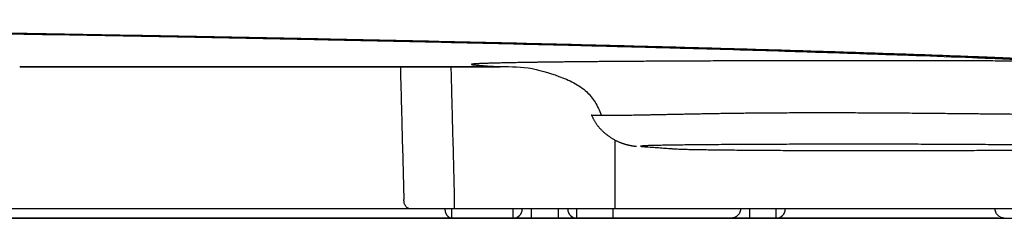
# Model space of a CAD drawing. Units: millimetres. Extents: x 18161 to 21047, y 3 to 1488.
# Drawn here: x 19994 to 20048, y 383 to 394 of the extents above; entities that cross this region are included whole.
import ezdxf

# ---------------------------------------------------------------- set-up
doc = ezdxf.new("R2010")
doc.units = ezdxf.units.MM
doc.layers.add('SS114', color=7, linetype='Continuous')

msp = doc.modelspace()

# ---------------------------------------------------------------- linework, layer by layer
at = {"linetype": 'ByBlock', "lineweight": 25}
msp.add_line((19704.90179145109, 383.130350286151), (20078.52432330403, 383.130350286151), dxfattribs=at)
at = {"layer": 'SS114', "color": 7, "linetype": 'Continuous'}
for p, q in [((19994.17473153231, 391.4769258030265), (19994.21026095547, 391.4710459337)), ((20025.62744362796, 388.7961157300435), (20025.62109837322, 388.7966311568864)), ((20017.95608570701, 383.1439900062044), (20017.95608570701, 383.6880205369953)), ((20026.93032258778, 383.6444044169546), (20018.10222172738, 383.6444044169546)), ((20021.3209522712, 383.1439900062044), (20021.3209522712, 383.6443994128106)), ((20022.3217810927, 383.1439900062044), (20022.3217810927, 383.6444044169546)), ((20023.82302432495, 383.1439900062044), (20023.82302432495, 383.6444044169546)), ((20024.82385314645, 383.1439900062044), (20024.82385314645, 383.6443994128106)), ((20034.3317269507, 383.6444044169546), (20034.3317269507, 383.1439900062044)), ((20035.7915759029, 383.1439900062044), (20035.7915759029, 383.6444044169546)), ((20017.95608570701, 383.1439900062044), (19987.49293810448, 383.1439900062044)), ((20021.3209522712, 383.1439900062044), (20017.95608570701, 383.1439900062044)), ((20022.3217810927, 383.1439900062044), (20021.3209522712, 383.1439900062044)), ((20023.82302432495, 383.1439900062044), (20022.3217810927, 383.1439900062044)), ((20024.82385314645, 383.1439900062044), (20023.82302432495, 383.1439900062044)), ((20026.82551078945, 383.1439900062044), (20024.82385314645, 383.1439900062044)), ((20034.3317269507, 383.1439900062044), (20033.33089812921, 383.1439900062044)), ((20035.7915759029, 383.1439900062044), (20034.3317269507, 383.1439900062044)), ((20048.03293340102, 383.1439900062044), (20035.79185613497, 383.1439900062044))]:
    msp.add_line(p, q, dxfattribs=at)
for centre, radius, start, end in [((20021.3209522712, 383.6444044169546), 0.5004144107501174, 270, 0), ((20024.82385314645, 383.6444044169546), 0.5004144107502176, 180, 270), ((20035.7915759029, 383.6444044169546), 0.5004144107501174, 270, 0)]:
    msp.add_arc(centre, radius, start, end, dxfattribs=at)
for points in [[(20079.53744919068, 389.3621610385901), (20079.38526909921, 389.4103933881511), (20079.22325014183, 389.4586078493044), (20079.04673925663, 389.5067899012233), (20078.85568890816, 389.5549392277919), (20078.42992540228, 389.6511396049038), (20077.94604987677, 389.7472091837822), (20076.8042096846, 389.9389565025913), (20075.43035161578, 390.1301815967524), (20073.23758133864, 390.3843359431366), (20070.63146980884, 390.6375599431517), (20067.61093567526, 390.8898511628968), (20066.99835222081, 390.9370517049138), (20066.37113126037, 390.984219300906), (20065.72962781815, 391.0313575745965), (20065.07243660386, 391.0784529013972), (20063.69424530408, 391.1723532488179), (20062.22401902846, 391.2657967266623), (20059.00945985802, 391.4513229933891), (20055.42624746586, 391.6350192336492), (20053.49512848774, 391.7261748002668), (20051.47076121549, 391.8168674742899), (20050.42380593426, 391.8620462415893), (20049.35263727585, 391.9070923677154), (20048.25381912784, 391.9519130976348), (20047.12511146874, 391.9964433417088), (20043.96974894129, 392.1137768336766), (20040.60483007255, 392.229073719878), (20037.03221939626, 392.3423521210727), (20033.2534877579, 392.4536273037661), (20029.26901954778, 392.5629030037139), (20025.07889961696, 392.6701800455546), (20020.68293417983, 392.7754565459547), (20016.07974939627, 392.8787191530357), (20011.26766003562, 392.9799514886195), (20009.40888149058, 393.0173864256906), (20007.52027456807, 393.054531471055), (20005.6015678336, 393.0913870675497), (20003.65527032782, 393.1279024997302), (19999.68860311036, 393.1997489040259), (19995.62379267119, 393.2700139020722), (19991.46104921794, 393.3387008809952), (19987.20037193743, 393.4058098276932), (19985.0332853146, 393.4387721716168), (19982.84165698928, 393.471339068956), (19981.73662883482, 393.4874740502758), (19980.62538665703, 393.5035089034843), (19979.50797571611, 393.5194498646908), (19978.3835891876, 393.5352535216605), (19973.80042120306, 393.5962288238013), (19969.07962255198, 393.6535317494174), (19964.22350337658, 393.7072239396555), (19959.23271564873, 393.7573227909747), (19954.10753304083, 393.8038356057298), (19948.84713667937, 393.8467405340552), (19946.16585205853, 393.8668298671082), (19943.45016811785, 393.886001328744), (19940.69990474611, 393.9042442904472), (19937.92556018179, 393.9214865600463), (19932.3358143751, 393.9527977091016), (19926.69163118094, 393.9799335372527), (19920.9936370658, 394.0029420941726), (19915.24202858872, 394.0218384558425), (19909.43679251648, 394.036621607283), (19903.5774966747, 394.047258400929), (19900.62738192396, 394.0510070019454), (19897.66346647729, 394.0536970963569), (19894.68993142123, 394.0553164426562), (19891.71362158544, 394.0558569799375)], [(19891.71362158912, 394.0394277976995), (19897.65129543132, 394.037262167551), (19903.54402850107, 394.0308135976704), (19909.39247609674, 394.020144539217), (19915.19693286443, 394.0052830725158), (19920.95751405151, 393.9862401808587), (19926.67398797927, 393.9629937848269), (19929.51556894744, 393.9497832392431), (19932.34593111001, 393.9355035204876), (19935.16545169914, 393.9201418610164), (19937.96393822581, 393.9037506218444), (19943.46421623932, 393.868093164187), (19948.83566917124, 393.8286624152731), (19954.07983708293, 393.7855034835545), (19959.19721931446, 393.7386309947192), (19964.18783732432, 393.6880455772896), (19969.05065796704, 393.6337169703963), (19971.43369343517, 393.6051357657659), (19973.78408292119, 393.5755983591498), (19974.94586596818, 393.5604818362397), (19976.09589118027, 393.5451710477168), (19977.23290583741, 393.5296802563289), (19978.35751861218, 393.5140108231551), (19982.77808487297, 393.4502112053983), (19987.09383641448, 393.3849017935534), (19991.30767771315, 393.3181244248867), (19995.41948074138, 393.2498772552392), (20003.33837040077, 393.1089936563326), (20010.85100908336, 392.9622582521938), (20015.63324771912, 392.861176557177), (20020.2330118301, 392.7574664244714), (20024.64856871925, 392.6511028955993), (20026.25480948096, 392.61057030348), (20027.83001634431, 392.569783685042), (20029.37318389955, 392.5287731310482), (20030.88475326646, 392.4875321251918), (20033.81359552512, 392.4043623905645), (20036.61737230732, 392.3202805285887), (20040.16242077071, 392.2067614539187), (20043.48713101501, 392.0916354088688), (20046.59184025999, 391.9749048528508), (20047.69911365514, 391.9307152362026), (20048.77607900741, 391.8863045769808), (20049.82742712175, 391.8417070861581), (20050.8567834332, 391.7969492047509), (20052.8497839515, 391.70695419051), (20054.75471070493, 391.616316836813), (20055.67402559995, 391.570756401507), (20056.57115595851, 391.5250341699723), (20057.44611528683, 391.4791432776633), (20058.29841623066, 391.4331153785984), (20059.93244641286, 391.3408376282841), (20061.4720716917, 391.2483144678024), (20062.91759795624, 391.1555466923323), (20064.2699121932, 391.0625366076358), (20065.54682542446, 390.9693305143348), (20066.7661582312, 390.8759747379027), (20069.73948969321, 390.6263027472555), (20072.30771624344, 390.3755776665691), (20074.47120657912, 390.1238004542895), (20075.828330147, 389.9342773799583), (20076.95760907769, 389.7441620123459), (20077.43668473117, 389.6488819012241), (20077.85859133879, 389.5534531763687), (20078.04805678901, 389.5056829552157), (20078.22320590949, 389.4578755180626), (20078.38405864362, 389.4100309167529), (20078.53518782392, 389.3621610385901)], [(20052.76507834744, 391.7562924493338), (20052.46316169012, 391.758478934953), (20052.15665168552, 391.760616407948), (20051.84563066333, 391.7627037502041), (20051.45870244626, 391.765190270424), (20051.06532683571, 391.7675982362639), (20050.66569909664, 391.7699259623043), (20050.26001449403, 391.7721717631262), (20049.84846829285, 391.7743339533097), (20049.32609600957, 391.7769165778618), (20048.79528666032, 391.7793628269806), (20048.25645682537, 391.7816696003215), (20047.71002308501, 391.7838337975418), (20047.15641244467, 391.7858524659632), (20046.59609361036, 391.7877232435715), (20046.02954571325, 391.7894439160173), (20045.45724788451, 391.7910122689509), (20044.87968338622, 391.7924261574319), (20044.29735200407, 391.7936837141553), (20043.71075765467, 391.7947831412234), (20043.12040425463, 391.7957226407395), (20042.32830322845, 391.7967237780736), (20041.53168948031, 391.7974352717024), (20040.73183719323, 391.7978549898294), (20039.52877914769, 391.7979337009508), (20038.32563389076, 391.7973491836442), (20037.52563607814, 391.7965904013372), (20036.72885638499, 391.7955372921149), (20035.93662609605, 391.7941911581456), (20035.34623774467, 391.7929902046271), (20034.75970672357, 391.7916266731884), (20034.1775824755, 391.7901020798599), (20033.60041444317, 391.7884179406724), (20033.02874826225, 391.7865758749131), (20032.46311434003, 391.7845779148963), (20031.90403927669, 391.7824261961925), (20031.35204967245, 391.7801228543724), (20030.91590812655, 391.7781725324335), (20030.48487630751, 391.7761281422172), (20030.05919222426, 391.7739912874761), (20029.6390938857, 391.7717635719623), (20029.22481930075, 391.7694465994277), (20028.81660324128, 391.7670420038969), (20028.41466753089, 391.7645515404854), (20028.01923075615, 391.7619769945816), (20027.63051150362, 391.7593201515729), (20027.24872835985, 391.7565827968479), (20026.87409189809, 391.7537667872134), (20026.5067806383, 391.7508742651528), (20026.14696508713, 391.7479074445691), (20025.79481575123, 391.7448685393651), (20025.45050313724, 391.7417597634428), (20025.11419353543, 391.7385833409189), (20024.78603637054, 391.7353415367636), (20024.46617685091, 391.7320366261602), (20024.15476018492, 391.7286708842926), (20023.8519315809, 391.7252465863453), (20023.6062340278, 391.722349941547), (20023.36665246514, 391.7194156838393), (20023.13323811231, 391.716445284268), (20022.90604218869, 391.7134402138781), (20022.68511591366, 391.7104019437163), (20022.47051050659, 391.7073319448289), (20022.26227446248, 391.7042316838777), (20022.0604453788, 391.7011026099947), (20021.86505812864, 391.6979461679275), (20021.67614758507, 391.6947638024249), (20021.49374862119, 391.6915569582352), (20021.31789611006, 391.6883270801061), (20021.14861942238, 391.6850756207391), (20020.98592591915, 391.6818040646499), (20020.82981745899, 391.6785139043061), (20020.68029590053, 391.6752066321767), (20020.53736310236, 391.6718837407293), (20020.4010209231, 391.6685467224331), (20020.27126866735, 391.6651970557195), (20020.14809542364, 391.6618361628775), (20020.03148772648, 391.6584654521585), (20019.92143211039, 391.6550863318153), (20019.81791510987, 391.6517002100998), (20019.72092325946, 391.6483084952636), (20019.6304376827, 391.6449125854658), (20019.54641785937, 391.6415138384932), (20019.46881785829, 391.6381136020375), (20019.3975917483, 391.6347132237922), (20019.33269359819, 391.6313140514496), (20019.2740774768, 391.6279174327021), (20019.22169724736, 391.6245247091163), (20019.17550595082, 391.6211371977481), (20019.13545642253, 391.6177562095281), (20019.1014988141, 391.6143830248288), (20019.07357254226, 391.6110188017929), (20019.05161433999, 391.6076646680058), (20019.03555828216, 391.6043217621445), (20019.02532781114, 391.6009912672496), (20019.02084371116, 391.5976743774529), (20019.02202735722, 391.5943722610293), (20019.02880248724, 391.5910859828318), (20019.04109342988, 391.5878165818579), (20019.05388445605, 391.5853762187648), (20019.06969516703, 391.5829462935033), (20019.08850116179, 391.5805271812114), (20019.11034201396, 391.5781193177525), (20019.12239209138, 391.5769197416903), (20019.1350670112, 391.5757231254006), (20019.14821011784, 391.5745294507406), (20019.1616291886, 391.5733384877753), (20019.17514879106, 391.5721499597657), (20019.18869622114, 391.5709636145359), (20019.20223717091, 391.5697792397409), (20019.21578818873, 391.5685967577929), (20019.22257574517, 391.5680062129625), (20019.22937155707, 391.567416125152), (20019.33213547335, 391.5586170624997), (20019.43653040615, 391.5499078068426), (20019.54983136558, 391.540703755461), (20019.66531368161, 391.5315751269775), (20019.82303218459, 391.5194955357424), (20019.98560474219, 391.5074801735714), (20020.15368827773, 391.4954827873776), (20020.21827712008, 391.4909824862791), (20020.28378379669, 391.4864969173066), (20020.31689673736, 391.4842567638484), (20020.35025591398, 391.4819748694169), (20020.36702926087, 391.4808058478031), (20020.38386644862, 391.4796270134759), (20020.4007687584, 391.4784555068854), (20020.41773762753, 391.4773244390096), (20020.42116258234, 391.4771048380492), (20020.42459029948, 391.4768884541616)], [(19994.17281163477, 391.4775308139222), (19994.17377261991, 391.4772289215459), (19994.17473116897, 391.4769270284564)], [(19994.17473116897, 391.4769270284564), (20007.29965919547, 391.4769270284564), (20020.42458722195, 391.4769270284564)], [(19994.1984087887, 391.4709820512219), (20007.39826360455, 391.4711565474634), (20020.59811842041, 391.4713310437048)], [(20015.11287192113, 391.4790335072203), (20015.11764133265, 391.3019339992895), (20015.12241033754, 391.1248346230518), (20015.13067413708, 390.8178819765942), (20015.13893422319, 390.5109294078854), (20015.17192081497, 389.2831177772116), (20015.20480426631, 388.055301711875), (20015.25669715868, 386.10879696099), (20015.30834475866, 384.1622827902406)], [(20018.10221963248, 384.1884334747458), (20018.05017146755, 386.2061592185953), (20017.99781487569, 388.2238762007828), (20017.96463508686, 389.4938376453081), (20017.9313311003, 390.7637974376391), (20017.92299460516, 391.0812875602783), (20017.91465607117, 391.3987774705565), (20017.91370523014, 391.4349774309999), (20017.91275437675, 391.4711773825777)], [(20020.39932740463, 391.4785541775104), (20022.15326626375, 391.3988602927955), (20023.83806118537, 390.9396526989333), (20024.65107188174, 390.5854412837314), (20025.36841431697, 390.0856524522164), (20025.82672994335, 389.5216964252827), (20026.16860963102, 388.8232918372671)], [(20020.42459029948, 391.4768884541616), (20020.45533218208, 391.475110117178), (20020.48629756655, 391.4736464907769), (20020.52099502062, 391.4724448568863), (20020.55597443381, 391.4717251882032), (20020.56767513799, 391.471597307549), (20020.5794076368, 391.47152587358)], [(20025.62109839284, 388.7966311992666), (20025.62481428612, 388.7966794466329), (20025.6305692424, 388.7967003867834), (20025.64521119924, 388.7966752474135), (20025.6658114405, 388.7965838074438), (20025.69240202693, 388.7964412907584), (20025.72501501929, 388.7962629212441), (20025.76368247834, 388.7960639227856), (20025.80843646484, 388.7958595192688), (20025.85930903954, 388.7956649345797), (20025.91633226321, 388.7954953926032), (20025.9795381966, 388.7953661172253), (20026.04895890048, 388.7952923323317), (20026.12462643559, 388.795289261808), (20026.19940683079, 388.7953700092694), (20026.27923323631, 388.7955500119092), (20026.36403798559, 388.7958386536541), (20026.45375341207, 388.7962453184307), (20026.54831184919, 388.7967793901666), (20026.64764563039, 388.7974502527886), (20026.77312944162, 388.7984500250161), (20026.90551253146, 388.7996748460878), (20027.04480841588, 388.8011355623332), (20027.19103061087, 388.8028430200829), (20027.34419263242, 388.8048080656667), (20027.50436196306, 388.8070394672313), (20027.67159163964, 388.8095371228394), (20027.84587350959, 388.8122985736948), (20028.02719942034, 388.8153213610024), (20028.21556121932, 388.8186030259653), (20028.41020389273, 388.8221287960635), (20028.61034485907, 388.8258769688355), (20028.81593461423, 388.8298346905754), (20029.02692365406, 388.8339891075775), (20029.24326247445, 388.8383273661368), (20029.48983547262, 388.8433385645892), (20029.74289430743, 388.8485180187945), (20030.002439437, 388.8538374995842), (20030.26847131942, 388.8592687777921), (20030.54099041283, 388.8647836242517), (20030.81999717531, 388.8703538097952), (20031.105492065, 388.875951105256), (20031.39747553998, 388.8815472814674), (20031.69594805839, 388.8871141092623), (20032.03864075763, 388.893271509613), (20032.38732946753, 388.899238948522), (20032.74122563218, 388.9049660433154), (20033.09954069564, 388.9104024113208), (20033.4620341117, 388.9155052392841), (20033.82896763051, 388.9202458116829), (20034.20030614065, 388.9245948924402), (20034.57601453069, 388.9285232454802), (20034.95607070998, 388.9320190896335), (20035.34049608187, 388.9350947638295), (20035.7293207759, 388.9377572121393), (20036.12257492164, 388.9400133786355), (20036.65291224634, 388.9423916059422), (20037.18768817805, 388.9440604154729), (20037.72446431229, 388.9450423597616), (20038.8015070837, 388.9450609343889), (20039.88484101405, 388.9426798748416), (20040.97455513169, 388.9381201810486), (20041.52039692754, 388.9350973063988), (20042.06359720414, 388.9316448279683), (20042.60206912618, 388.9278239476296), (20043.13501388534, 388.9236846117253), (20043.66301599696, 388.9192612609995), (20044.1860636112, 388.9145918389254), (20044.70412876752, 388.9097131750293), (20045.21714464447, 388.904674194245), (20045.72504110094, 388.8995309831594), (20046.10110974687, 388.8956501206656), (20046.47117462023, 388.8917829344555), (20046.83497919753, 388.8879451073465), (20047.19226695528, 388.8841523221552), (20047.54300957488, 388.8804201870917), (20047.88734945318, 388.8767668503383), (20048.22528613982, 388.8732118046687), (20048.55681918441, 388.8697745428585), (20048.81753689129, 388.867117844622), (20049.07422493529, 388.8645452078886), (20049.32668027771, 388.8620603261261), (20049.57469987987, 388.8596668928037), (20049.81808070305, 388.8573686013892), (20050.05601167604, 388.8551819515235), (20050.28783271014, 388.8531192259795), (20050.51356724043, 388.851177792925), (20050.733238702, 388.849355020528), (20050.94687052993, 388.8476482769568), (20051.15448615929, 388.8460549303786), (20051.35610902519, 388.8445723489619), (20051.55176256269, 388.843197900874), (20051.74147020689, 388.8419289542833), (20051.92525539287, 388.8407628773577), (20052.10319029157, 388.8396959380875), (20052.27518513518, 388.8387233488909), (20052.44102045059, 388.8378408945773), (20052.60047676468, 388.8370443599554), (20052.75333460436, 388.8363295298334), (20052.87538013289, 388.835791876209), (20052.9923943551, 388.8353007722676), (20053.10440733785, 388.8348505460679), (20053.21144914799, 388.8344355256686), (20053.31354985237, 388.8340500391282), (20053.41073951787, 388.8336884145058), (20053.52091015786, 388.8332797126318), (20053.62404027108, 388.8328907969724), (20053.7201361534, 388.8325117489526), (20053.80920410073, 388.832132649997), (20053.89125040892, 388.8317435815309), (20053.95429652021, 388.831430330838), (20054.01248550831, 388.8311286697929), (20054.06573732274, 388.8308023364145), (20054.113971913, 388.830415068722), (20054.15710922862, 388.8299306047345), (20054.19506921911, 388.8293126824706), (20054.24577451899, 388.8275507872647), (20054.29488718161, 388.8251276663616), (20054.34483689317, 388.8227184179643), (20054.3950274863, 388.8202241508934), (20054.49616076938, 388.8149712621889), (20054.59833401455, 388.8093448598138), (20054.80594429263, 388.7968554737454), (20055.01807481355, 388.7825695465031), (20055.23490625182, 388.7663397033966), (20055.45658440223, 388.7480433089611), (20055.56928125701, 388.7380832598574), (20055.68323017656, 388.7275659047443), (20055.74067687657, 388.7220945453951), (20055.79843953564, 388.7164793356631), (20055.85661185948, 388.7107091904263), (20055.91491548714, 388.7048109841612)], [(20025.64263480513, 388.7983703562238), (20025.6696107079, 388.7333563604825), (20025.69816477108, 388.6695062477831), (20025.72835334687, 388.6068199466022), (20025.76023278748, 388.5452973854162), (20025.79385944514, 388.4849384927022), (20025.82928967206, 388.4257431969372), (20025.86657982047, 388.3677114265977), (20025.90566781019, 388.3109712157359), (20025.94655727913, 388.2553893050567), (20025.989142143, 388.200965829205), (20026.03331631755, 388.1477009228245), (20026.07897371852, 388.0955947205591), (20026.12600826165, 388.044647357053), (20026.17431386266, 387.9948589669507), (20026.22378443731, 387.946229684896), (20026.27431390133, 387.8987596455327), (20026.32579617044, 387.8524489835056), (20026.38280900652, 387.8033678566358), (20026.44080219246, 387.7557031360836), (20026.49975297827, 387.7094975684722), (20026.55963861396, 387.6647939004245), (20026.62043634953, 387.6216348785629), (20026.68212343499, 387.5800632495104), (20026.74467712035, 387.5401217598892), (20026.80807465563, 387.501853156323), (20026.87059473408, 387.466223470826), (20026.9337140773, 387.4322571271089), (20026.99725279887, 387.3999894832752), (20027.06103101236, 387.3694558974303), (20027.12486883134, 387.3406917276779), (20027.18858636939, 387.3137323321228), (20027.25200374006, 387.2886130688687), (20027.29629433482, 387.2720715675371), (20027.34017529665, 387.2564568947873), (20027.38347427378, 387.2417688609871), (20027.4260189145, 387.2280072765045), (20027.46763686704, 387.215171951708), (20027.50815577968, 387.2032626969656), (20027.54740330067, 387.1922793226454), (20027.58520707826, 387.1822216391149), (20027.62167380747, 387.1730165770164), (20027.65648050948, 387.16468557848), (20027.68960650385, 387.1571638902351), (20027.72103111012, 387.1503867590113), (20027.75073364785, 387.1442894315387), (20027.77869343659, 387.1388071545468), (20027.80483063533, 387.1338929548924), (20027.8293632701, 387.1294713295397), (20027.85243810008, 387.1254883334886), (20027.8742018844, 387.1218900217405), (20027.89480138223, 387.1186224492944), (20027.91438335273, 387.1156316711508), (20027.93309455504, 387.1128637423105), (20027.96026431465, 387.1089707187853), (20027.98576397598, 387.1054602438742), (20028.00961527717, 387.1023201771181), (20028.03183995638, 387.099538378058), (20028.05245975173, 387.0971027062355), (20028.07149640138, 387.0950010211909), (20028.08897164348, 387.0932211824654), (20028.10490721616, 387.0917510496006), (20028.10570074217, 387.0916822876195), (20028.10648997557, 387.0916144101809)], [(20026.93032160643, 384.1884331618019), (20026.93032160643, 385.815820858712), (20026.93032160643, 387.4432085556223)], [(20053.22963788022, 386.9833234103255), (20052.70027569773, 387.0192038743846), (20052.20169167768, 387.055123283624), (20051.73139778465, 387.0910784898065), (20051.64614095578, 387.097823789933), (20051.56171243721, 387.1045701381624), (20051.52016488862, 387.1079441559039), (20051.47411473927, 387.1113124762737), (20051.41796528925, 387.1146624810806), (20051.35168457879, 387.1179835207674), (20051.12615023649, 387.1266820698338), (20050.82917524708, 387.1351541273946), (20050.45995273861, 387.1433971353845), (20050.13551690265, 387.1494102086212), (20049.77372252628, 387.1552032671243), (20049.37750219985, 387.160730661381), (20048.94680915036, 387.1660022803742), (20048.48161422076, 387.1710179077666), (20047.98123883614, 387.1757725087759), (20047.44969249066, 387.1802215761088), (20046.8933146288, 387.1843182040689), (20046.31362817794, 387.1880596893977), (20045.71039615493, 387.1914501929521), (20045.08278139392, 387.1944930210173), (20044.43465988988, 387.1971686188235), (20043.10215887224, 387.201331843859), (20041.72934011286, 387.2039246315001), (20041.02827156157, 387.2046384853827), (20040.32434905622, 387.2049576705435), (20039.62394949693, 387.2048851344689), (20038.926773411, 387.2044295117767), (20038.23278184165, 387.2035954322002), (20037.54198397532, 387.2023818039979), (20036.85653894016, 387.2007899404416), (20036.18338563452, 387.1988387820845), (20034.88462748473, 387.1939118298458), (20033.6486847579, 387.1875800895455), (20033.05817430617, 387.1838784724246), (20032.49472573532, 387.1798568638712), (20031.96196241512, 387.1755390929354), (20031.45925433024, 387.1709186046448), (20030.98707891723, 387.1659905902386), (20030.5461715073, 387.1607476434397), (20030.33781028793, 387.1580067509958), (20030.13895300748, 387.1552032186867), (20029.95067383763, 387.1523525362688), (20029.77278599339, 387.149454238124), (20029.44779890827, 387.1435165605328), (20029.1634243908, 387.1373927857119), (20028.91923046244, 387.1310782346045), (20028.71611864649, 387.1245925253113), (20028.55572391433, 387.1180098031136), (20028.43808522712, 387.1113791699286), (20028.36235801605, 387.1047015721517), (20028.32769771232, 387.0979779561785), (20028.3337734443, 387.09120866937), (20028.38050056581, 387.0844419424968), (20028.4196336155, 387.0810785486808), (20028.46680530096, 387.077725335693), (20028.51607565011, 387.0743747806364), (20028.56505172422, 387.071023852885), (20028.95042277581, 387.0442082778036), (20029.32368345877, 387.0173773650963), (20029.68414125915, 386.9905302377024), (20030.03605875449, 386.9636722941216), (20030.07987969049, 386.9603148374551), (20030.1236562927, 386.9569573246411), (20030.16809215236, 386.9536006467656), (20030.21874521288, 386.9502518428937), (20030.35125659278, 386.9435900908243), (20030.52326491834, 386.9370200635374), (20030.81162488527, 386.9284841372214), (20031.16739849496, 386.9202130620708), (20031.59155379742, 386.9122106413117), (20031.95489903334, 386.9064017752294), (20032.35361730463, 386.9008303020423), (20032.7847509665, 386.8955444383591), (20033.24885645261, 386.8905392158322), (20033.7462114474, 386.885816997986), (20034.27732489452, 386.8813821167166), (20034.83851568416, 386.8772721286757), (20035.42290063003, 386.8735353735833), (20036.02823813933, 386.8701818275836), (20036.65487139871, 386.8672037321687), (20037.30342285631, 386.8645940870631), (20037.97024950099, 386.8623694490584), (20039.33219421068, 386.8591486421356), (20040.72258324517, 386.8575462517408), (20041.42783744393, 386.8573458382393), (20042.13247186134, 386.8575494027846), (20042.83017513219, 386.8581495108831), (20043.52134808722, 386.859144132256), (20044.20590779588, 386.8605382769517), (20044.88400099366, 386.8623230802996), (20045.55280561101, 386.8644855304688), (20046.20568442448, 386.867000449811), (20046.83993816776, 386.8698441442423), (20047.45683121114, 386.8730098338851), (20048.05658016623, 386.876493501162), (20048.63838476642, 386.8803099889094), (20049.37679673902, 386.8858968168038), (20050.06377451467, 386.8920257415084), (20050.69688218483, 386.8987065819276)], [(20015.69393861554, 383.6444047613998), (20015.54334925632, 383.684678272597), (20015.41640504178, 383.7972018962867), (20015.3341328081, 383.9656782181878), (20015.30835633494, 384.1622827810029)], [(20018.10219646806, 383.6444132786382), (20018.1022028832, 383.644829991757), (20018.10220833088, 383.6461426607261), (20018.10221288013, 383.6483370439335), (20018.10221660001, 383.6513988997665), (20018.10221955956, 383.6553139866137), (20018.10222182781, 383.6600680628617), (20018.10222347382, 383.6656468868996), (20018.10222456663, 383.6720362171147), (20018.10222517528, 383.6792218118946), (20018.10222536882, 383.6871894296273), (20018.10222521629, 383.695924828701), (20018.10222478673, 383.7054137675029), (20018.10222414919, 383.7156420044209), (20018.10222337271, 383.7265952978437), (20018.10222252634, 383.7382594061582), (20018.10222167912, 383.7506200877522), (20018.10222090009, 383.7636631010137), (20018.10222025829, 383.777374204331), (20018.10221982278, 383.7917391560916), (20018.10221966259, 383.8067437146829), (20018.10221966318, 383.8263184796926), (20018.10221966374, 383.8467663733402), (20018.10221966425, 383.8680226040865), (20018.10221966473, 383.8900223803948), (20018.10221966517, 383.9127009107262), (20018.10221966556, 383.9359934035424), (20018.10221966592, 383.9598350673057), (20018.10221966623, 383.9841611104778), (20018.1022196665, 384.0089067415206), (20018.10221966672, 384.0340071688959), (20018.1022196669, 384.0593976010657), (20018.10221966703, 384.0850132464921), (20018.10221966712, 384.1107893136361), (20018.10221966717, 384.1366610109606), (20018.10221966716, 384.1625635469272), (20018.1022196671, 384.1884321299974)], [(20026.93032160643, 383.6443797381771), (20026.93032160643, 383.6444808454194), (20026.93032160643, 383.6447762425075), (20026.93032160643, 383.6452645173208), (20026.93032160643, 383.6459442577382), (20026.93032160643, 383.6468140516383), (20026.93032160643, 383.6478724869007), (20026.93032160643, 383.649118151405), (20026.93032160643, 383.6505496330294), (20026.93032160643, 383.6521655196539), (20026.93032160643, 383.6539643991564), (20026.93032160643, 383.6559448594169), (20026.93032160643, 383.6581054883147), (20026.93032160643, 383.6604448737285), (20026.93032160643, 383.6629616035373), (20026.93032160643, 383.6656542656203), (20026.93032160643, 383.6685214478568), (20026.93032160643, 383.6715617381258), (20026.93032160643, 383.6747737243065), (20026.93032160643, 383.6781559942779), (20026.93032160643, 383.6817071359192), (20026.93032160643, 383.685425737109), (20026.93032160643, 383.6893103857274), (20026.93032160643, 383.6933596696526), (20026.93032160643, 383.6975721767644), (20026.93032160643, 383.7019464949415), (20026.93032160643, 383.7064812120632), (20026.93032160643, 383.7111749160081), (20026.93032160643, 383.7160261946563), (20026.93032160643, 383.721033635886), (20026.93032160643, 383.7261958275765), (20026.93032160643, 383.7315113576074), (20026.93032160643, 383.7369788138571), (20026.93032160643, 383.7425967842055), (20026.93032160643, 383.7483638565311), (20026.93032160643, 383.7542786187132), (20026.93032160643, 383.760339658631), (20026.93032160643, 383.7665455641636), (20026.93032160643, 383.7728949231896), (20026.93032160643, 383.7793863235888), (20026.93032160643, 383.7860183532403), (20026.93032160643, 383.7927896000226), (20026.93032160643, 383.7996986518158), (20026.93032160643, 383.8067440964978), (20026.93032160643, 383.8155801060332), (20026.93032160643, 383.8246059322232), (20026.93032160643, 383.8338153852776), (20026.93032160643, 383.8432022754059), (20026.93032160643, 383.8527604128183), (20026.93032160643, 383.8624836077236), (20026.93032160643, 383.8723656703319), (20026.93032160643, 383.8824004108528), (20026.93032160643, 383.8925816394958), (20026.93032160643, 383.9029031664704), (20026.93032160643, 383.9133588019863), (20026.93032160643, 383.9239423562533), (20026.93032160643, 383.934647639481), (20026.93032160643, 383.9454684618788), (20026.93032160643, 383.9563986336564), (20026.93032160643, 383.9674319650235), (20026.93032160643, 383.97856226619), (20026.93032160643, 383.9897833473649), (20026.93032160643, 384.0010890187584), (20026.93032160643, 384.0124730905795), (20026.93032160643, 384.0239293730388), (20026.93032160643, 384.035451676345), (20026.93032160643, 384.0470338107082), (20026.93032160643, 384.0586695863376), (20026.93032160643, 384.0703528134432), (20026.93032160643, 384.0820773022349), (20026.93032160643, 384.0938368629213), (20026.93032160643, 384.1056253057131), (20026.93032160643, 384.1174364408193), (20026.93032160643, 384.1292640784495), (20026.93032160643, 384.141102028814), (20026.93032160643, 384.1529441021214), (20026.93032160643, 384.1647841085824), (20026.93032160643, 384.176615858406), (20026.93032160643, 384.1884331618019)], [(20015.6939503114, 383.6444047613998), (20009.53189613182, 383.6444047613998), (20002.9725743327, 383.6444047613998), (20001.27138187562, 383.6444047613998), (19999.54931057561, 383.6444047613998), (19997.80862230401, 383.6444047613998), (19996.04909878876, 383.6444047613998), (19992.47394198668, 383.6444047613998), (19988.82445978747, 383.6444047613998), (19981.30456316244, 383.6444047613998), (19973.49075667132, 383.6444047613998), (19965.38230278171, 383.6444047613998), (19956.9744530776, 383.6444047613998)], [(20018.10221964973, 383.6444047613998), (20017.7562860769, 383.6444047613998), (20017.41551933055, 383.6444047613998), (20017.08546634415, 383.6444047613998), (20016.76917718656, 383.6444047613998), (20016.467038282, 383.6444047613998), (20016.1848570485, 383.6444047613998), (20015.92728640607, 383.6444047613998), (20015.69395033066, 383.6444047613998)], [(20017.57030468408, 383.6618686280315), (20017.57639153697, 383.5542085539457), (20017.60066680463, 383.44914927226), (20017.61500076455, 383.4100916942966), (20017.63217664191, 383.3721959290865), (20017.65148326989, 383.3370125997262), (20017.6735216522, 383.3034702343821), (20017.69722734537, 383.2731826518971), (20017.72346595223, 383.2450573754127), (20017.75089223779, 383.2205452432754), (20017.78052245995, 383.1987416705517), (20017.81089734036, 383.180734969653), (20017.84296814856, 383.1659556836441), (20017.89850595552, 383.1495916259116), (20017.95608570701, 383.1439900062044)], [(20026.82551239545, 383.1439653274267), (20026.82551239545, 383.144066434669), (20026.82551239545, 383.1443618317576), (20026.82551239545, 383.1448501065704), (20026.82551239545, 383.1455298469878), (20026.82551239545, 383.1463996408879), (20026.82551239545, 383.1474580761503), (20026.82551239545, 383.1487037406546), (20026.82551239545, 383.150135222279), (20026.82551239545, 383.1517511089032), (20026.82551239545, 383.153549988406), (20026.82551239545, 383.1555304486667), (20026.82551239545, 383.1576910775643), (20026.82551239545, 383.1600304629781), (20026.82551239545, 383.1625471927869), (20026.82551239545, 383.1652398548699), (20026.82551239545, 383.1681070371064), (20026.82551239545, 383.1711473273756), (20026.82551239545, 383.1743593135561), (20026.82551239545, 383.1777415835274), (20026.82551239545, 383.1812927251688), (20026.82551239545, 383.185011326359), (20026.82551239545, 383.1888959749772), (20026.82551239545, 383.1929452589027), (20026.82551239545, 383.197157766014), (20026.82551239545, 383.2015320841911), (20026.82551239545, 383.2060668013128), (20026.82551239545, 383.2107605052577), (20026.82551239545, 383.2156117839056), (20026.82551239545, 383.2206192251356), (20026.82551239545, 383.2257814168261), (20026.82551239545, 383.231096946857), (20026.82551239545, 383.2365644031067), (20026.82551239545, 383.2421823734551), (20026.82551239545, 383.2479494457805), (20026.82551239545, 383.2538642079628), (20026.82551239545, 383.2599252478806), (20026.82551239545, 383.2661311534132), (20026.82551239545, 383.2724805124394), (20026.82551239545, 383.2789719128389), (20026.82551239545, 383.2856039424898), (20026.82551239545, 383.2923751892722), (20026.82551239545, 383.2992842410654), (20026.82551239545, 383.3063296857474), (20026.82551239545, 383.3151656952828), (20026.82551239545, 383.3241915214728), (20026.82551239545, 383.3334009745274), (20026.82551239545, 383.342787864656), (20026.82551239545, 383.3523460020679), (20026.82551239545, 383.3620691969734), (20026.82551239545, 383.3719512595815), (20026.82551239545, 383.3819860001024), (20026.82551239545, 383.3921672287454), (20026.82551239545, 383.4024887557196), (20026.82551239545, 383.4129443912359), (20026.82551239545, 383.4235279455029), (20026.82551239545, 383.4342332287306), (20026.82551239545, 383.4450540511284), (20026.82551239545, 383.455984222906), (20026.82551239545, 383.4670175542731), (20026.82551239545, 383.4781478554396), (20026.82551239545, 383.4893689366147), (20026.82551239545, 383.500674608008), (20026.82551239545, 383.5120586798296), (20026.82551239545, 383.5235149622883), (20026.82551239545, 383.5350372655946), (20026.82551239545, 383.5466193999578), (20026.82551239545, 383.5582551755872), (20026.82551239545, 383.5699384026927), (20026.82551239545, 383.581662891484), (20026.82551239545, 383.5934224521709), (20026.82551239545, 383.6052108949623), (20026.82551239545, 383.6170220300689), (20026.82551239545, 383.6288496676991), (20026.82551239545, 383.6406876180636), (20026.82551239545, 383.6525296913715), (20026.82551239545, 383.6643696978322), (20026.82551239545, 383.6762014476556), (20026.82551239545, 383.6880187510515)], [(20072.43477089867, 383.6444047613998), (20065.84834344828, 383.6444047613998), (20059.26191598213, 383.6444047613998), (20052.67548853692, 383.6444047613998), (20046.08906109212, 383.6444047613998), (20036.50969135039, 383.6444047613998), (20026.93032160643, 383.6444047613998)], [(20033.83131414596, 383.6444047613998), (20033.8171837201, 383.5268312176809), (20033.7785943301, 383.4208334479647), (20033.7220808253, 383.3322703480721), (20033.65366787435, 383.2619975035695), (20033.49800438364, 383.1723058682639), (20033.33089973521, 383.1439903506498)], [(20048.34333205771, 383.1439903506498), (20048.17622841788, 383.1723055060652), (20048.02056549099, 383.2619961763889), (20047.95215240661, 383.3322685330288), (20047.89563838442, 383.4208316025015), (20047.85704836853, 383.5268300132298), (20047.84291764697, 383.6444047613998)], [(20033.33089973521, 383.1439903506498), (20030.07820606542, 383.1439903506498), (20026.82551239545, 383.1439903506498)]]:
    msp.add_spline(points, degree=3, dxfattribs=at)

doc.saveas('drawing.dxf')
